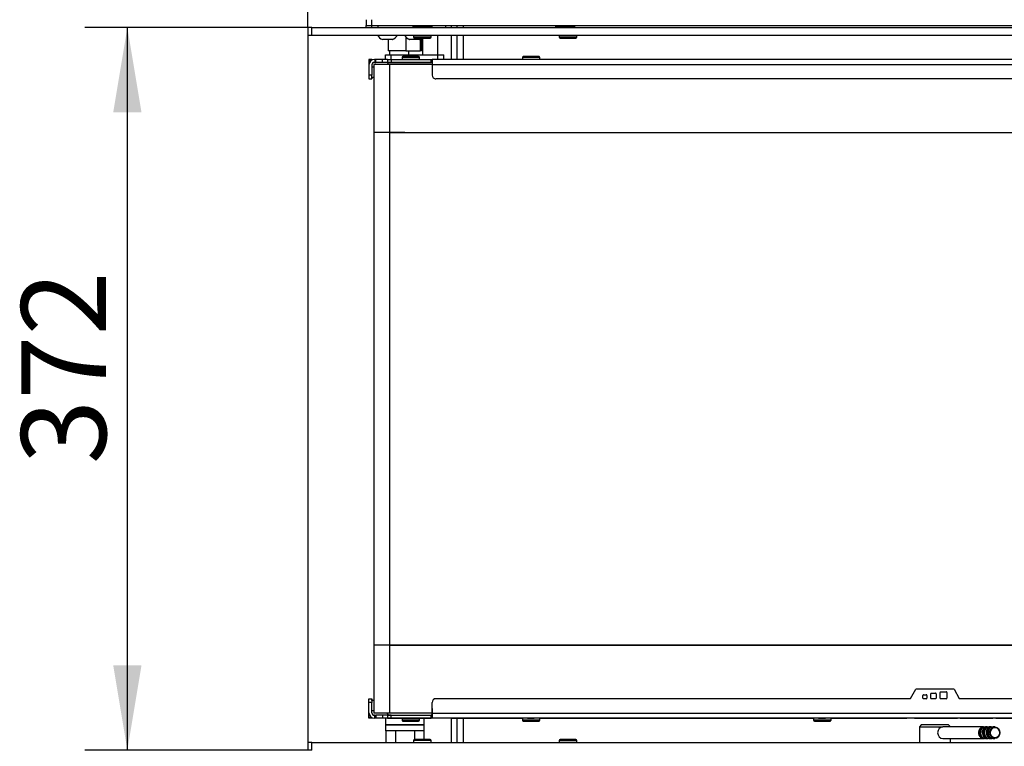
# Model space of a CAD drawing. Units: millimetres. Extents: x 0 to 901, y 595 to 1189.
# Drawn here: x 442 to 493, y 737 to 775 of the extents above; entities that cross this region are included whole.
import ezdxf
from ezdxf.enums import TextEntityAlignment as Align

# ---------------------------------------------------------------- set-up
doc = ezdxf.new("R2010")
doc.units = ezdxf.units.MM
for name, color, linetype in [('19FAAAI5YH$S7D_S', 7, 'Continuous'), ('Default', 7, 'Continuous'), ('H06-053-0', 7, 'Continuous'), ('H09-106-2', 7, 'Continuous'), ('H09-107-1', 7, 'Continuous'), ('H21-043-0', 7, 'Continuous'), ('H21-050', 7, 'Continuous'), ('H21-052', 7, 'Continuous'), ('H21-055-3', 7, 'Continuous'), ('H21-057-1', 7, 'Continuous'), ('H21-068-2', 7, 'Continuous'), ('H21-186-0', 7, 'Continuous'), ('H21-222', 7, 'Continuous'), ('H21-226', 7, 'Continuous'), ('H21-227', 7, 'Continuous'), ('H21-229', 7, 'Continuous'), ('H21-230', 7, 'Continuous'), ('H21-311', 7, 'Continuous'), ('H21-312', 7, 'Continuous'), ('H21-313', 7, 'Continuous'), ('H25-074-2', 7, 'Continuous'), ('H25-075-0', 7, 'Continuous'), ('SCREW_BN_9524_M5', 7, 'Continuous'), ('SHIM_RING_DIN_98', 7, 'Continuous'), ('STD-000945', 7, 'Continuous'), ('STD-000946', 7, 'Continuous'), ('STD-000949', 7, 'Continuous'), ('STD-000952', 7, 'Continuous'), ('STD-000953', 7, 'Continuous'), ('STD-000955', 7, 'Continuous'), ('STD-000963', 7, 'Continuous')]:
    doc.layers.add(name, color=color, linetype=linetype)
doc.styles.add('SEACAD_Arial_Narrow', font='ARIALN.TTF')
doc.dimstyles.new('ISO', dxfattribs={"dimtxt": 4.375, "dimasz": 4.375, "dimexe": 2.1875, "dimexo": 0, "dimgap": 1.09375, "dimtad": 1, "dimdec": 0, "dimlfac": 10, "dimtxsty": 'SEACAD_Arial_Narrow', "dimblk1": '_SE_FILLED', "dimblk2": '_SE_FILLED', "dimsah": 1, "dimcen": 2.1875, "dimadec": 0, "dimazin": 0, "dimtfac": 0.5, "dimtdec": 3, "dimtmove": 0, "dimatfit": 3, "dimfxl": 1, "dimarcsym": 0})

# ---------------------------------------------------------------- blocks, each defined once
blk = doc.blocks.new('SE7')
at = {"layer": '19FAAAI5YH$S7D_S', "color": 7, "linetype": 'Continuous'}
for p, q in [((461.297, 773.811), (460.778, 773.811)), ((461.286, 773.809), (460.789, 773.809)), ((462.697, 773.811), (462.178, 773.811)), ((462.686, 773.809), (462.189, 773.809))]:
    blk.add_line(p, q, dxfattribs=at)
for centre, radius, start, end in [((460.999, 774.326), 0.56, 211.9973, 246.7324), ((461.075, 774.326), 0.56, 293.2676, 328.0027), ((462.399, 774.326), 0.56, 211.9973, 246.7324), ((460.789, 773.837), 0.028, 246.7324, 270), ((461.286, 773.837), 0.028, 270, 293.2676), ((462.189, 773.837), 0.028, 246.7324, 270), ((462.686, 773.837), 0.028, 270, 293.2676), ((462.475, 774.326), 0.56, 293.2676, 307.0855)]:
    blk.add_arc(centre, radius, start, end, dxfattribs=at)
at = {"layer": 'H06-053-0', "color": 7, "linetype": 'Continuous'}
for p, q in [((461.077, 773.809), (461.077, 773.229)), ((461.991, 773.942), (461.991, 773.229)), ((462.728, 773.826), (462.728, 773.229)), ((462.779, 773.855), (462.779, 773.229)), ((462.796, 773.866), (462.796, 773.229)), ((461.991, 773.229), (461.077, 773.229)), ((461.991, 773.229), (462.728, 773.229)), ((462.779, 773.229), (462.728, 773.229)), ((462.796, 773.229), (462.779, 773.229))]:
    blk.add_line(p, q, dxfattribs=at)
at = {"layer": 'H09-106-2', "color": 7, "linetype": 'Continuous'}
for p, q in [((488.537, 738.527), (488.437, 738.427)), ((489.937, 738.527), (488.537, 738.527)), ((490.037, 738.427), (489.937, 738.527)), ((488.437, 738.427), (489.637, 738.427)), ((488.437, 738.427), (488.437, 737.629)), ((490.037, 737.629), (490.037, 737.827))]:
    blk.add_line(p, q, dxfattribs=at)
at = {"layer": 'H09-107-1', "color": 7, "linetype": 'Continuous'}
for p, q in [((491.737, 738.427), (489.637, 738.427)), ((491.937, 738.427), (491.837, 738.427)), ((492.137, 738.427), (492.037, 738.427)), ((492.322, 738.427), (492.237, 738.427)), ((489.637, 737.827), (491.737, 737.827)), ((491.837, 737.827), (491.937, 737.827)), ((492.037, 737.827), (492.137, 737.827)), ((492.237, 737.827), (492.322, 737.827))]:
    blk.add_line(p, q, dxfattribs=at)
for centre, major_axis, start_param, end_param in [((489.637, 738.127), (0, -0.3), 3.141593, 6.283185), ((491.737, 738.127), (0, -0.3), 2.947934, 6.283185), ((491.737, 738.127), (0, 0.25), 0.247905, 2.893687), ((491.837, 738.127), (0, -0.3), 3.141593, 6.283185), ((491.937, 738.127), (0, -0.3), 2.947934, 6.283185), ((491.937, 738.127), (0, -0.25), 3.389498, 6.03528), ((492.037, 738.127), (0, -0.3), 3.141593, 6.283185), ((492.137, 738.127), (0, -0.3), 2.947934, 6.283185), ((492.137, 738.127), (0, 0.25), 0.247905, 2.893687), ((492.237, 738.127), (0, -0.3), 3.141593, 6.283185), ((491.737, 738.127), (0, -0.3), 0, 0.193658), ((491.937, 738.127), (0, -0.3), 0, 0.193658), ((492.137, 738.127), (0, -0.3), 0, 0.193658)]:
    blk.add_ellipse(centre, major_axis=major_axis, ratio=0.866025, start_param=start_param, end_param=end_param, dxfattribs=at)
for centre, major_axis in [((492.322, 738.127), (0, -0.3)), ((492.337, 738.127), (0, -0.27))]:
    blk.add_ellipse(centre, major_axis=major_axis, ratio=0.866025, dxfattribs=at)
at = {"layer": 'H21-043-0', "color": 7, "linetype": 'Continuous'}
for p, q in [((460.937, 738.879), (460.937, 738.529)), ((460.937, 738.529), (462.937, 738.529)), ((462.937, 738.529), (462.937, 738.879))]:
    blk.add_line(p, q, dxfattribs=at)
at = {"layer": 'H21-050', "color": 7, "linetype": 'Continuous'}
for p, q in [((460.087, 739.679), (460.087, 739.879)), ((460.087, 739.879), (460.237, 739.879)), ((460.087, 739.159), (460.087, 739.679)), ((460.237, 739.679), (460.087, 739.679)), ((460.237, 739.879), (460.237, 739.879)), ((460.237, 739.779), (460.237, 739.879)), ((460.237, 739.879), (460.237, 739.679)), ((460.237, 739.159), (460.237, 739.679)), ((460.087, 738.929), (460.087, 739.146)), ((460.237, 739.159), (460.237, 739.279)), ((460.237, 739.159), (460.237, 739.279)), ((460.237, 739.159), (460.237, 739.159)), ((460.238, 739.145), (460.238, 739.145)), ((460.238, 739.145), (460.238, 739.145)), ((460.387, 739.029), (460.367, 739.029)), ((460.387, 738.879), (460.387, 739.029)), ((460.387, 739.029), (460.437, 739.029)), ((460.437, 739.029), (460.437, 738.879)), ((460.778, 739.029), (460.437, 739.029)), ((460.778, 739.029), (460.778, 738.879)), ((461.237, 739.029), (460.778, 739.029)), ((460.087, 738.879), (460.087, 738.929)), ((460.087, 738.929), (460.207, 738.929)), ((460.237, 738.879), (460.087, 738.879)), ((460.237, 738.879), (460.237, 738.911)), ((460.237, 738.879), (460.237, 738.879)), ((460.387, 738.879), (460.367, 738.879)), ((460.437, 738.879), (460.387, 738.879)), ((460.778, 738.879), (460.437, 738.879)), ((461.037, 738.879), (460.778, 738.879)), ((464.028, 738.879), (462.021, 738.879)), ((464.087, 738.879), (464.028, 738.879)), ((464.028, 738.879), (464.028, 738.879)), ((464.087, 738.879), (464.087, 738.879)), ((464.087, 738.879), (464.087, 738.879)), ((464.087, 738.879), (464.087, 738.879))]:
    blk.add_line(p, q, dxfattribs=at)
for centre, radius, start, end in [((460.367, 739.159), 0.28, 180, 270), ((460.367, 739.159), 0.13, 180, 270), ((460.347, 739.158), 0.11, 179.4212, 186.7243), ((460.367, 739.159), 0.13, 186.1506, 270)]:
    blk.add_arc(centre, radius, start, end, dxfattribs=at)
at = {"layer": 'H21-052', "color": 7, "linetype": 'Continuous'}
for p, q in [((460.237, 772.779), (460.087, 772.779)), ((460.087, 772.779), (460.087, 772.729)), ((460.087, 772.729), (460.087, 772.511)), ((460.087, 772.729), (460.207, 772.729)), ((460.087, 772.499), (460.087, 771.979)), ((460.237, 772.779), (460.237, 772.779)), ((460.237, 772.499), (460.237, 772.379)), ((460.237, 772.499), (460.237, 772.499)), ((460.237, 772.499), (460.237, 771.979)), ((460.237, 772.499), (460.237, 772.379)), ((460.238, 772.513), (460.238, 772.513)), ((460.238, 772.513), (460.238, 772.513)), ((460.387, 772.779), (460.367, 772.779)), ((460.387, 772.629), (460.367, 772.629)), ((460.387, 772.779), (460.387, 772.629)), ((460.437, 772.779), (460.387, 772.779)), ((460.387, 772.629), (460.437, 772.629)), ((460.778, 772.779), (460.437, 772.779)), ((460.437, 772.629), (460.437, 772.779)), ((460.778, 772.629), (460.437, 772.629)), ((460.778, 772.629), (460.778, 772.779)), ((461.036, 772.779), (460.778, 772.779)), ((461.237, 772.629), (460.778, 772.629)), ((460.237, 771.979), (460.087, 771.979)), ((460.087, 771.979), (460.087, 771.779)), ((460.237, 771.779), (460.237, 771.979)), ((460.087, 771.779), (460.237, 771.779)), ((460.237, 771.879), (460.237, 771.779)), ((460.237, 771.779), (460.237, 771.779))]:
    blk.add_line(p, q, dxfattribs=at)
for centre, radius, start, end in [((460.367, 772.499), 0.28, 90.001, 180.001), ((460.367, 772.499), 0.13, 90.001, 180.001), ((460.347, 772.5), 0.11, 173.2766, 180.5798), ((460.367, 772.499), 0.13, 90.001, 173.8503)]:
    blk.add_arc(centre, radius, start, end, dxfattribs=at)
at = {"layer": 'H21-055-3', "color": 7, "linetype": 'Continuous'}
for p, q in [((461.137, 773.229), (461.137, 773.029)), ((462.137, 773.029), (462.137, 773.229)), ((461.137, 772.629), (461.15, 772.616))]:
    blk.add_line(p, q, dxfattribs=at)
at = {"layer": 'H21-057-1', "color": 7, "linetype": 'Continuous'}
for p, q in [((462.937, 738.529), (460.937, 738.529)), ((460.937, 738.529), (460.937, 738.229)), ((462.937, 738.229), (462.937, 738.529)), ((462.937, 738.229), (460.937, 738.229))]:
    blk.add_line(p, q, dxfattribs=at)
at = {"layer": 'H21-068-2', "color": 7, "linetype": 'Continuous'}
for p, q in [((460.956, 738.229), (460.956, 737.629)), ((461.447, 738.229), (461.447, 737.629)), ((462.428, 738.229), (462.428, 737.778)), ((462.919, 738.229), (462.919, 737.779))]:
    blk.add_line(p, q, dxfattribs=at)
at = {"layer": 'H21-186-0', "color": 7, "linetype": 'Continuous'}
for p, q in [((460.937, 773.029), (461.237, 773.029)), ((460.937, 772.779), (460.937, 773.029)), ((461.237, 773.029), (463.637, 773.029)), ((461.237, 772.779), (461.237, 773.029)), ((463.637, 773.029), (463.937, 773.029)), ((463.637, 772.779), (463.637, 773.029)), ((463.937, 772.779), (463.937, 773.029))]:
    blk.add_line(p, q, dxfattribs=at)
at = {"layer": 'H21-222', "color": 7, "linetype": 'Continuous'}
for p, q in [((459.937, 774.829), (459.937, 774.529)), ((459.937, 774.529), (460.237, 774.529)), ((460.237, 774.529), (460.237, 774.829)), ((460.237, 774.529), (528.337, 774.529))]:
    blk.add_line(p, q, dxfattribs=at)
at = {"layer": 'H21-226', "color": 7, "linetype": 'Continuous'}
for p, q in [((464.937, 774.529), (464.937, 774.429)), ((464.937, 774.029), (464.937, 772.779)), ((464.937, 738.879), (464.937, 737.629))]:
    blk.add_line(p, q, dxfattribs=at)
at = {"layer": 'H21-227', "color": 7, "linetype": 'Continuous'}
for p, q in [((459.937, 774.429), (459.937, 774.529)), ((464.337, 774.429), (464.337, 774.529)), ((464.637, 774.429), (464.637, 774.529)), ((464.637, 772.779), (464.637, 774.029)), ((464.637, 737.629), (464.637, 738.879))]:
    blk.add_line(p, q, dxfattribs=at)
at = {"layer": 'H21-229', "color": 7, "linetype": 'Continuous'}
for p, q in [((461.036, 772.779), (461.236, 772.779)), ((461.036, 772.779), (461.036, 772.629)), ((461.036, 772.629), (461.236, 772.629)), ((462.553, 772.629), (461.095, 772.629)), ((461.236, 772.779), (461.236, 772.629)), ((461.236, 772.779), (463.286, 772.779)), ((461.236, 772.629), (463.286, 772.629)), ((463.286, 772.629), (463.286, 772.779)), ((463.286, 772.779), (463.336, 772.779)), ((463.336, 772.629), (463.286, 772.629)), ((525.936, 772.78), (463.336, 772.779)), ((463.336, 772.529), (525.936, 772.53)), ((463.336, 772.529), (463.336, 771.979)), ((463.395, 771.837), (463.395, 771.837)), ((525.736, 771.78), (463.536, 771.779)), ((525.736, 771.78), (463.536, 771.779)), ((463.536, 771.779), (463.536, 771.779))]:
    blk.add_line(p, q, dxfattribs=at)
for start in [180.001, 225.0002]:
    blk.add_arc((463.536, 771.979), 0.2, start, 270.001, dxfattribs=at)
blk.add_ellipse((463.336, 772.529), major_axis=(0, -0.25), ratio=0.000008, start_param=3.141584, end_param=6.283185, dxfattribs=at)
at = {"layer": 'H21-230', "color": 7, "linetype": 'Continuous'}
for p, q in [((487.982, 739.894), (488.253, 740.364)), ((488.279, 740.379), (490.195, 740.379)), ((488.622, 739.909), (488.622, 740.049)), ((488.622, 739.909), (488.622, 740.049)), ((488.622, 740.049), (488.622, 740.049)), ((488.652, 740.079), (488.792, 740.079)), ((488.652, 740.079), (488.792, 740.079)), ((488.652, 740.079), (488.652, 740.079)), ((488.792, 740.079), (488.792, 740.079)), ((488.822, 740.049), (488.822, 739.909)), ((489.022, 739.909), (489.022, 740.129)), ((489.022, 739.909), (489.022, 740.129)), ((489.022, 740.129), (489.022, 740.129)), ((489.052, 740.159), (489.272, 740.159)), ((489.052, 740.159), (489.272, 740.159)), ((489.052, 740.159), (489.052, 740.159)), ((489.272, 740.159), (489.272, 740.159)), ((489.302, 740.129), (489.302, 739.909)), ((489.502, 739.909), (489.502, 740.199)), ((489.502, 739.909), (489.502, 740.199)), ((489.502, 740.199), (489.502, 740.199)), ((489.532, 740.229), (489.822, 740.229)), ((489.532, 740.229), (489.822, 740.229)), ((489.532, 740.229), (489.532, 740.229)), ((489.822, 740.229), (489.822, 740.229)), ((489.852, 740.199), (489.852, 739.909)), ((490.216, 740.371), (490.216, 740.371)), ((490.221, 740.364), (490.492, 739.894)), ((490.221, 740.364), (490.492, 739.894)), ((490.221, 740.364), (490.221, 740.364)), ((463.337, 739.129), (463.337, 739.679)), ((487.956, 739.879), (463.537, 739.879)), ((488.622, 739.909), (488.622, 739.909)), ((488.792, 739.879), (488.652, 739.879)), ((489.022, 739.909), (489.022, 739.909)), ((489.272, 739.879), (489.052, 739.879)), ((489.502, 739.909), (489.502, 739.909)), ((489.822, 739.879), (489.532, 739.879)), ((490.492, 739.894), (490.492, 739.894)), ((525.737, 739.88), (490.518, 739.879)), ((461.037, 739.029), (461.237, 739.029)), ((461.037, 739.029), (461.037, 738.879)), ((461.237, 738.879), (461.237, 739.029)), ((461.237, 739.029), (463.287, 739.029)), ((463.287, 738.879), (463.287, 739.029)), ((463.287, 739.029), (463.337, 739.029)), ((463.337, 739.129), (525.937, 739.13)), ((461.037, 738.879), (461.237, 738.879)), ((464.346, 738.879), (461.096, 738.879)), ((461.237, 738.879), (463.287, 738.879)), ((463.337, 738.879), (463.287, 738.879)), ((525.937, 738.88), (463.337, 738.879)), ((464.346, 738.879), (464.487, 738.879)), ((464.487, 738.879), (467.987, 738.879)), ((468.246, 738.879), (468.599, 738.879)), ((468.887, 738.879), (482.987, 738.879)), ((483.246, 738.879), (483.599, 738.879)), ((483.887, 738.879), (487.787, 738.879)), ((487.987, 738.879), (487.787, 738.879)), ((487.987, 738.879), (487.987, 738.879)), ((487.987, 738.879), (487.987, 738.879)), ((488.187, 738.879), (487.987, 738.879)), ((488.187, 738.879), (490.404, 738.879)), ((490.546, 738.879), (490.404, 738.879)), ((490.546, 738.879), (492.228, 738.879)), ((492.37, 738.879), (492.228, 738.879)), ((492.37, 738.879), (502.987, 738.88))]:
    blk.add_line(p, q, dxfattribs=at)
for centre, radius, start, end in [((488.279, 740.349), 0.03, 90.001, 150.001), ((488.652, 740.049), 0.03, 90.001, 180.001), ((488.652, 740.049), 0.03, 90.001, 180.001), ((488.792, 740.049), 0.03, 0.001, 90.001), ((488.792, 740.049), 0.03, 45.0002, 90.001), ((489.052, 740.129), 0.03, 90.001, 180.001), ((489.052, 740.129), 0.03, 90.001, 180.001), ((489.272, 740.129), 0.03, 0.001, 90.001), ((489.272, 740.129), 0.03, 45.0002, 90.001), ((489.532, 740.199), 0.03, 90.001, 180.001), ((489.532, 740.199), 0.03, 90.001, 180.001), ((489.822, 740.199), 0.03, 0.001, 90.001), ((489.822, 740.199), 0.03, 45.0002, 90.001), ((490.195, 740.349), 0.03, 30.001, 90.001), ((490.195, 740.349), 0.03, 30.001, 45.0002), ((463.537, 739.679), 0.2, 90.001, 180.001), ((487.956, 739.909), 0.03, 270.001, 330.001), ((488.652, 739.909), 0.03, 180.001, 270.001), ((488.652, 739.909), 0.03, 180.001, 225.0002), ((488.792, 739.909), 0.03, 270.001, 0.001), ((489.052, 739.909), 0.03, 180.001, 270.001), ((489.052, 739.909), 0.03, 180.001, 225.0002), ((489.272, 739.909), 0.03, 270.001, 0.001), ((489.532, 739.909), 0.03, 180.001, 270.001), ((489.532, 739.909), 0.03, 180.001, 225.0002), ((489.822, 739.909), 0.03, 270.001, 0.001), ((490.518, 739.909), 0.03, 210.001, 270.001), ((490.518, 739.909), 0.03, 210.001, 225.0002)]:
    blk.add_arc(centre, radius, start, end, dxfattribs=at)
blk.add_ellipse((463.337, 739.129), major_axis=(0, -0.25), ratio=0.000008, start_param=0, end_param=6.283177, dxfattribs=at)
at = {"layer": 'H21-311', "color": 7, "linetype": 'Continuous'}
for p, q in [((457.137, 774.429), (456.937, 774.429)), ((456.937, 774.429), (456.937, 774.029)), ((456.937, 774.029), (457.137, 774.029)), ((457.137, 774.429), (527.937, 774.429)), ((457.137, 774.029), (457.137, 774.429)), ((457.137, 774.029), (527.937, 774.029))]:
    blk.add_line(p, q, dxfattribs=at)
at = {"layer": 'H21-312', "color": 7, "linetype": 'Continuous'}
for p, q in [((457.137, 737.629), (456.937, 737.629)), ((456.937, 737.629), (456.937, 737.229)), ((457.137, 737.629), (527.937, 737.629)), ((457.137, 737.229), (457.137, 737.629))]:
    blk.add_line(p, q, dxfattribs=at)
at = {"layer": 'H21-313', "color": 7, "linetype": 'Continuous'}
for p, q in [((456.937, 774.029), (456.937, 737.629)), ((464.337, 772.779), (464.337, 774.029)), ((464.337, 737.629), (464.337, 738.879))]:
    blk.add_line(p, q, dxfattribs=at)
at = {"layer": 'H25-074-2', "color": 7, "linetype": 'Continuous'}
for p, q in [((463.637, 773.029), (463.637, 774.029)), ((462.837, 773.879), (462.837, 773.029))]:
    blk.add_line(p, q, dxfattribs=at)
at = {"layer": 'H25-075-0', "color": 7, "linetype": 'Continuous'}
for p, q in [((460.237, 774.429), (460.237, 774.529)), ((460.537, 774.529), (460.537, 774.429)), ((463.148, 774.529), (463.148, 774.479)), ((464.037, 774.429), (464.037, 774.529))]:
    blk.add_line(p, q, dxfattribs=at)
at = {"layer": 'SCREW_BN_9524_M5', "color": 7, "linetype": 'Continuous'}
for p, q in [((462.587, 774.529), (462.587, 774.479)), ((462.636, 774.529), (462.636, 774.479)), ((463.038, 774.529), (463.038, 774.479)), ((463.087, 774.479), (463.087, 774.529)), ((470.087, 774.529), (470.087, 774.479)), ((470.136, 774.529), (470.136, 774.479)), ((470.538, 774.529), (470.538, 774.479)), ((470.587, 774.479), (470.587, 774.529)), ((462.387, 774.029), (462.387, 773.929)), ((463.287, 773.929), (463.287, 774.029)), ((469.887, 774.029), (469.887, 773.929)), ((470.787, 773.929), (470.787, 774.029)), ((463.287, 773.929), (462.387, 773.929)), ((462.437, 773.879), (463.237, 773.879)), ((470.787, 773.929), (469.887, 773.929)), ((469.937, 773.879), (470.737, 773.879)), ((461.787, 772.879), (462.687, 772.879)), ((461.787, 772.879), (461.787, 772.779)), ((461.837, 772.929), (462.637, 772.929)), ((462.637, 772.929), (461.837, 772.929)), ((462.687, 772.879), (462.687, 772.879)), ((462.687, 772.779), (462.687, 772.879)), ((462.687, 772.779), (462.687, 772.879)), ((467.986, 772.879), (467.986, 772.779)), ((468.886, 772.779), (468.886, 772.879)), ((461.787, 738.879), (461.787, 738.779)), ((462.687, 738.779), (461.787, 738.779)), ((461.837, 738.729), (462.637, 738.729)), ((462.637, 738.729), (462.637, 738.729)), ((462.687, 738.779), (462.687, 738.879)), ((462.687, 738.779), (462.687, 738.879)), ((462.687, 738.779), (462.687, 738.779)), ((467.987, 738.879), (467.987, 738.779)), ((468.037, 738.729), (468.837, 738.729)), ((468.637, 738.729), (468.237, 738.729)), ((468.887, 738.779), (468.887, 738.879)), ((482.987, 738.879), (482.987, 738.779)), ((483.637, 738.729), (483.237, 738.729)), ((483.887, 738.779), (483.887, 738.879)), ((463.287, 737.729), (462.387, 737.729)), ((462.387, 737.729), (462.387, 737.629)), ((463.237, 737.779), (462.437, 737.779)), ((463.287, 737.629), (463.287, 737.729)), ((469.887, 737.729), (470.787, 737.729)), ((469.887, 737.729), (469.887, 737.629)), ((470.737, 737.779), (469.937, 737.779)), ((470.787, 737.629), (470.787, 737.729))]:
    blk.add_line(p, q, dxfattribs=at)
for centre, start, end in [((462.437, 773.929), 180, 270), ((463.237, 773.929), 270, 0), ((469.937, 773.929), 180, 270), ((470.737, 773.929), 270, 0), ((461.837, 772.879), 90.001, 180.001), ((462.637, 772.879), 0.001, 90.001), ((462.637, 772.879), 0.001, 90.001), ((461.837, 738.779), 180, 270), ((462.637, 738.779), 270, 0), ((462.637, 738.779), 270, 0), ((462.437, 737.729), 90, 180), ((463.237, 737.729), 0, 90), ((469.937, 737.729), 90, 180), ((470.737, 737.729), 0, 90)]:
    blk.add_arc(centre, 0.05, start, end, dxfattribs=at)
for centre, major_axis, start_param, end_param in [((468.436, 772.879), (0.45, 0), 0, 3.141593), ((468.437, 738.879), (-0.45, 0), 3.141593, 6.283185), ((468.437, 738.779), (-0.45, 0), 3.141224, 6.28312), ((483.437, 738.879), (-0.45, 0), 3.141593, 6.283185), ((483.437, 738.779), (-0.45, 0), 3.141224, 6.28312)]:
    blk.add_ellipse(centre, major_axis=major_axis, ratio=0.000008, start_param=start_param, end_param=end_param, dxfattribs=at)
blk.add_ellipse((483.437, 738.729), major_axis=(0.4, 0), ratio=0.000008, dxfattribs=at)
for points, knots in [([(468.629, 772.929), (468.585, 772.929), (468.504, 772.929), (468.351, 772.929), (468.21, 772.929), (468.1, 772.929), (468.047, 772.929), (468.038, 772.929), (468.036, 772.929), (468.037, 772.929), (468.036, 772.929), (468.036, 772.929), (468.035, 772.929), (468.033, 772.929), (468.025, 772.928), (468.014, 772.925), (468.001, 772.915), (467.991, 772.902), (467.986, 772.888), (467.987, 772.881), (467.987, 772.879)], [0, 0, 0, 0, 0.146621, 0.313321, 0.480022, 0.646722, 0.813424, 0.897154, 0.907488, 0.913027, 0.913287, 0.913528, 0.913941, 0.916299, 0.920013, 0.9403, 0.954202, 0.97371, 0.993395, 1, 1, 1, 1]), ([(468.886, 772.879), (468.886, 772.885), (468.885, 772.895), (468.878, 772.908), (468.869, 772.918), (468.86, 772.923), (468.852, 772.927), (468.845, 772.928), (468.841, 772.929), (468.838, 772.929), (468.837, 772.929), (468.837, 772.929), (468.837, 772.929), (468.837, 772.929), (468.837, 772.929), (468.836, 772.929), (468.836, 772.929), (468.824, 772.929), (468.764, 772.929), (468.685, 772.929), (468.635, 772.929), (468.629, 772.929)], [0, 0, 0, 0, 0.032357, 0.062441, 0.087331, 0.108362, 0.12566, 0.139034, 0.148219, 0.153285, 0.154482, 0.154937, 0.155286, 0.155741, 0.156574, 0.158762, 0.168981, 0.363146, 0.663216, 0.963793, 1, 1, 1, 1]), ([(467.988, 738.779), (467.988, 738.774), (467.988, 738.765), (467.994, 738.752), (468.002, 738.742), (468.011, 738.736), (468.02, 738.732), (468.027, 738.73), (468.032, 738.729), (468.035, 738.729), (468.036, 738.729), (468.037, 738.729), (468.037, 738.729), (468.037, 738.729), (468.037, 738.729), (468.037, 738.729), (468.037, 738.729), (468.041, 738.729), (468.075, 738.729), (468.17, 738.729), (468.301, 738.729), (468.389, 738.729), (468.437, 738.729)], [0, 0, 0, 0, 0.017576, 0.040165, 0.058655, 0.07429, 0.087268, 0.097491, 0.104761, 0.109038, 0.110391, 0.110756, 0.111008, 0.1113, 0.111793, 0.112961, 0.117491, 0.168954, 0.384927, 0.599552, 0.814063, 1, 1, 1, 1]), ([(468.437, 738.729), (468.466, 738.729), (468.536, 738.729), (468.659, 738.729), (468.769, 738.729), (468.824, 738.729), (468.836, 738.729), (468.837, 738.729), (468.837, 738.729), (468.837, 738.729), (468.837, 738.729), (468.838, 738.729), (468.84, 738.729), (468.845, 738.729), (468.853, 738.731), (468.863, 738.736), (468.874, 738.744), (468.883, 738.758), (468.888, 738.772), (468.887, 738.778), (468.886, 738.78)], [0, 0, 0, 0, 0.110758, 0.321131, 0.535036, 0.749112, 0.85664, 0.883123, 0.886609, 0.887808, 0.888123, 0.888506, 0.889645, 0.89641, 0.909082, 0.924113, 0.94437, 0.969123, 0.99456, 1, 1, 1, 1]), ([(482.988, 738.779), (482.988, 738.775), (482.988, 738.766), (482.994, 738.753), (483.002, 738.742), (483.011, 738.736), (483.02, 738.732), (483.027, 738.73), (483.032, 738.729), (483.035, 738.729), (483.036, 738.729), (483.037, 738.729), (483.037, 738.729), (483.037, 738.729), (483.037, 738.729), (483.037, 738.729), (483.037, 738.729), (483.041, 738.729), (483.075, 738.729), (483.17, 738.729), (483.301, 738.729), (483.389, 738.729), (483.437, 738.729)], [0, 0, 0, 0, 0.017576, 0.040165, 0.058655, 0.07429, 0.087268, 0.097491, 0.104761, 0.109038, 0.110391, 0.110756, 0.111008, 0.1113, 0.111793, 0.112961, 0.117491, 0.168954, 0.384927, 0.599552, 0.814063, 1, 1, 1, 1]), ([(483.437, 738.729), (483.466, 738.729), (483.536, 738.729), (483.659, 738.729), (483.769, 738.729), (483.824, 738.729), (483.836, 738.729), (483.837, 738.729), (483.837, 738.729), (483.837, 738.729), (483.837, 738.729), (483.838, 738.729), (483.84, 738.729), (483.845, 738.73), (483.853, 738.731), (483.863, 738.736), (483.874, 738.745), (483.883, 738.758), (483.888, 738.772), (483.887, 738.779), (483.886, 738.78)], [0, 0, 0, 0, 0.110758, 0.321131, 0.535036, 0.749112, 0.85664, 0.883123, 0.886609, 0.887808, 0.888123, 0.888506, 0.889645, 0.89641, 0.909082, 0.924113, 0.94437, 0.969123, 0.99456, 1, 1, 1, 1])]:
    blk.add_open_spline(points, degree=3, knots=knots, dxfattribs=at)
at = {"layer": 'SHIM_RING_DIN_98', "color": 7, "linetype": 'Continuous'}
for p, q in [((463.337, 774.479), (462.337, 774.479)), ((462.337, 774.479), (462.337, 774.429)), ((463.337, 774.429), (463.337, 774.479)), ((469.687, 774.479), (470.687, 774.479)), ((469.687, 774.479), (469.687, 774.429)), ((470.687, 774.429), (470.687, 774.479))]:
    blk.add_line(p, q, dxfattribs=at)
at = {"layer": 'STD-000945', "color": 7, "linetype": 'Continuous'}
for p, q in [((460.337, 772.529), (460.337, 769.029)), ((463.336, 772.529), (461.137, 772.529)), ((461.137, 772.529), (461.137, 769.029)), ((461.137, 769.029), (522.537, 769.029)), ((460.337, 742.629), (460.337, 739.129)), ((461.137, 742.629), (461.137, 739.129)), ((522.537, 742.629), (461.137, 742.629)), ((460.337, 739.129), (460.337, 739.129)), ((460.737, 739.129), (460.337, 739.129)), ((460.737, 739.129), (460.737, 739.129)), ((460.737, 739.129), (460.737, 739.129)), ((463.337, 739.129), (461.137, 739.129)), ((463.337, 739.129), (461.137, 739.129))]:
    blk.add_line(p, q, dxfattribs=at)
for centre, major_axis in [((461.137, 772.529), (0.8, 0)), ((461.137, 769.029), (0.8, 0)), ((461.137, 742.629), (0.8, 0)), ((461.137, 739.129), (0.8, 0)), ((461.137, 739.129), (0.4, 0))]:
    blk.add_ellipse(centre, major_axis=major_axis, ratio=0.000008, start_param=0, end_param=3.141601, dxfattribs=at)
at = {"layer": 'STD-000946', "color": 7, "linetype": 'Continuous'}
for p, q in [((460.337, 769.029), (460.337, 742.629)), ((461.137, 769.029), (522.537, 769.029)), ((461.137, 769.029), (461.137, 742.629)), ((461.137, 742.629), (522.537, 742.629))]:
    blk.add_line(p, q, dxfattribs=at)
for centre in [(461.137, 769.029), (461.137, 742.629)]:
    blk.add_ellipse(centre, major_axis=(0.8, 0), ratio=0.000008, start_param=0, end_param=3.141601, dxfattribs=at)
at = {"layer": 'STD-000949', "color": 7, "linetype": 'Continuous'}
blk.add_line((463.336, 772.629), (461.237, 772.629), dxfattribs=at)
blk.add_arc((461.237, 772.329), 0.3, 90.001, 138.1885, dxfattribs=at)
at = {"layer": 'STD-000952', "color": 7, "linetype": 'Continuous'}
blk.add_line((463.337, 739.029), (463.287, 739.029), dxfattribs=at)
blk.add_ellipse((461.237, 739.329), major_axis=(-0.255, 0.158), ratio=0.999981, start_param=1.283391, end_param=2.124364, dxfattribs=at)
at = {"layer": 'STD-000953', "color": 7, "linetype": 'Continuous'}
blk.add_line((461.237, 739.029), (461.237, 739.029), dxfattribs=at)
blk.add_arc((461.237, 739.329), 0.3, 221.8158, 270, dxfattribs=at)
at = {"layer": 'STD-000955', "color": 7, "linetype": 'Continuous'}
blk.add_line((462.452, 772.629), (461.237, 772.629), dxfattribs=at)
blk.add_arc((461.237, 772.329), 0.3, 90.001, 138.1887, dxfattribs=at)
at = {"layer": 'STD-000963', "color": 7, "linetype": 'Continuous'}
for p, q in [((460.337, 772.379), (460.237, 772.379)), ((460.237, 771.879), (460.337, 771.879)), ((460.337, 739.779), (460.237, 739.779)), ((460.237, 739.279), (460.337, 739.279))]:
    blk.add_line(p, q, dxfattribs=at)
blk = doc.blocks.new('DMBLK434')
at = {"layer": 'Default', "linetype": 'Continuous'}
for points in [[(446.911, 770.054), (448.37, 770.054), (447.64, 774.429)], [(446.911, 741.604), (447.64, 737.229), (448.37, 741.604)]]:
    blk.add_hatch(color=7, dxfattribs=at).paths.add_polyline_path(points)
at = {"layer": 'Default', "color": 7, "linetype": 'Continuous'}
for p, q in [((457.137, 774.429), (445.453, 774.429)), ((447.64, 737.229), (447.64, 774.429)), ((457.137, 737.229), (445.453, 737.229))]:
    blk.add_line(p, q, dxfattribs=at)
at = {"layer": 'Default', "color": 7, "linetype": 'Continuous', "style": 'SEACAD_Arial_Narrow'}
blk.add_text('372', height=4.375, rotation=90, dxfattribs=at).set_placement((442.172, 751.951), align=Align.TOP_LEFT)
blk = doc.blocks.new('_SE_FILLED')
at = {"color": 0}
blk.add_line((0, 0), (-1, 0), dxfattribs=at)
blk.add_solid([(0, 0), (-1, -0.1665), (-1, 0.1665), (0, 0)], dxfattribs=at)
blk = doc.blocks.new('DMBLK435')
at = {"layer": 'Default', "linetype": 'Continuous'}
for points in [[(452.562, 781.85), (452.562, 780.392), (456.937, 781.121)], [(469.312, 781.85), (464.937, 781.121), (469.312, 780.392)]]:
    blk.add_hatch(color=7, dxfattribs=at).paths.add_polyline_path(points)
at = {"layer": 'Default', "color": 7, "linetype": 'Continuous'}
for p, q in [((456.937, 774.429), (456.937, 783.309)), ((464.937, 777.679), (464.937, 783.309)), ((445.631, 781.121), (473.687, 781.121))]:
    blk.add_line(p, q, dxfattribs=at)
at = {"layer": 'Default', "color": 7, "linetype": 'Continuous', "style": 'SEACAD_Arial_Narrow'}
blk.add_text('80', height=4.375, dxfattribs=at).set_placement((447.162, 786.59), align=Align.TOP_LEFT)

msp = doc.modelspace()

# ---------------------------------------------------------------- block references
at = {"layer": 'Default'}
msp.add_blockref('SE7', (0, 0), dxfattribs=at)

# ---------------------------------------------------------------- dimensions: what is measured, and where the dimension line sits
at = {"layer": 'Default', "color": 7, "linetype": 'Continuous'}
dim = msp.add_linear_dim(base=(464.9373, 781.1213), p1=(456.9373, 774.4289), p2=(464.9373, 777.6789), text='\\A1;<>', dimstyle='ISO', override={"dimdec": 2}, dxfattribs=at)
dim.commit()
dim.dimension.update_dxf_attribs({"geometry": 'DMBLK435', "text_midpoint": (454.0625, 781.1213), "dimtype": 160})
dim = msp.add_linear_dim(base=(447.6405, 737.2289), p1=(457.1373, 737.2289), p2=(457.1373, 774.4289), angle=90, text='\\A1;<>', dimstyle='ISO', override={"dimdec": 2}, dxfattribs=at)
dim.commit()
dim.dimension.update_dxf_attribs({"geometry": 'DMBLK434', "text_midpoint": (447.6405, 755.8289), "dimtype": 161})

doc.saveas('drawing.dxf')
